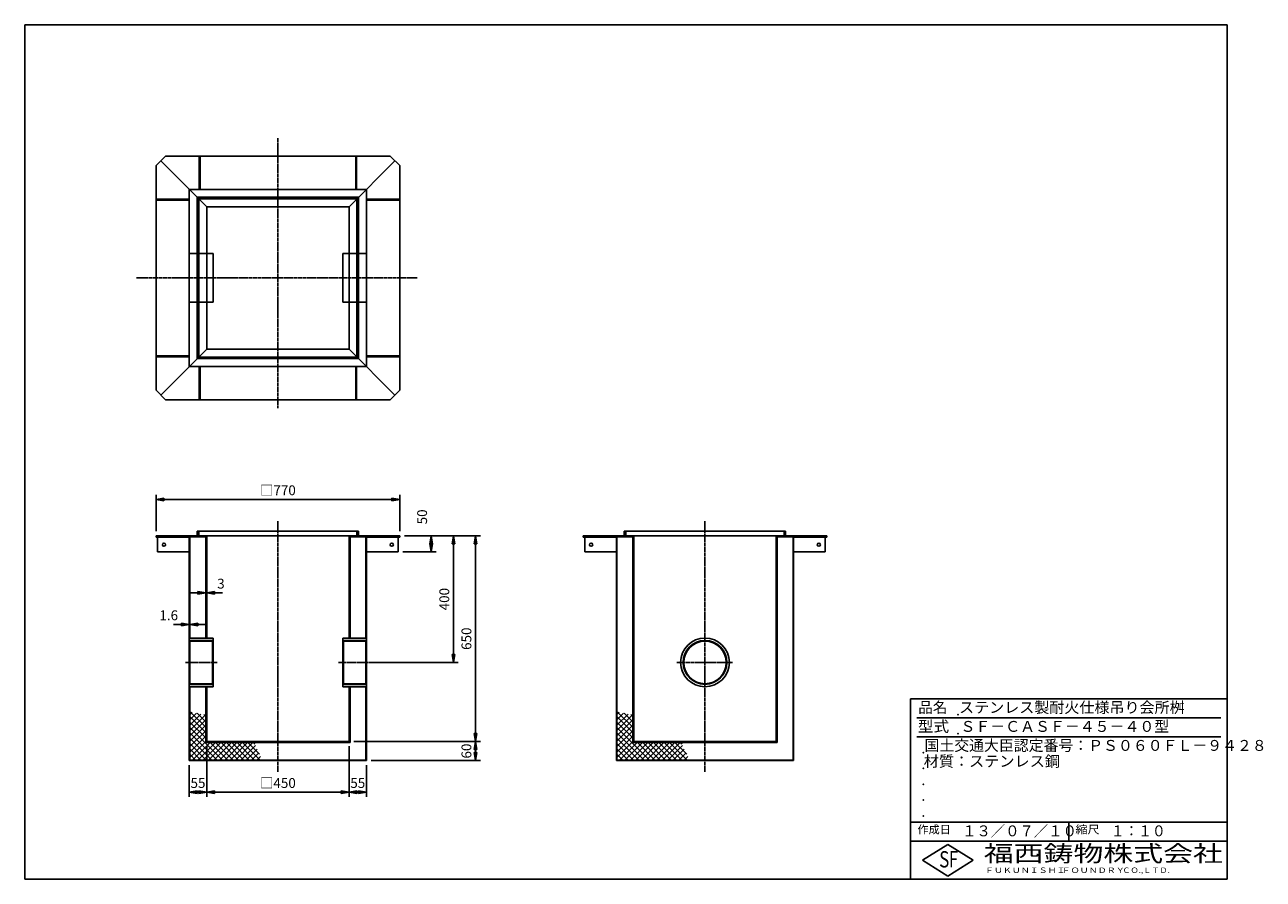
# Model space of a CAD drawing. Extents: x 50 to 3964, y 100 to 2800.
import ezdxf

# ---------------------------------------------------------------- set-up
doc = ezdxf.new("R2010")
doc.units = 0
doc.header["$LTSCALE"] = 0.2
doc.linetypes.add('CENTER', pattern=[50.8, 31.75, -6.35, 6.35, -6.35])
doc.linetypes.add('HIDDEN', pattern=[9.525, 6.35, -3.175])
doc.layers.get('0').update_dxf_attribs({"linetype": 'CONTINUOUS'})
doc.layers.get('DEFPOINTS').update_dxf_attribs({"linetype": 'CONTINUOUS'})
for name, color, linetype in [('LAY-10', 7, 'CONTINUOUS'), ('LAY-20', 7, 'CONTINUOUS'), ('LAY-255', 7, 'CONTINUOUS')]:
    doc.layers.add(name, color=color, linetype=linetype)
doc.styles.add('EXCADDIM1', font='simplex', dxfattribs={"width": 0.84, "bigfont": 'bigfont'})
doc.styles.add('EXCADSTD', font='simplex', dxfattribs={"bigfont": 'bigfont'})
doc.styles.get("Standard").update_dxf_attribs({"font": 'simplex', "bigfont": 'bigfont'})
doc.dimstyles.new('ISO-25', dxfattribs={"dimtxt": 2.5, "dimasz": 2.5, "dimexe": 1.25, "dimexo": 0.625, "dimtad": 1, "dimtxsty": 'STANDARD', "dimcen": 2.5, "dimazin": 3, "dimtfac": 1, "dimtmove": 0, "dimatfit": 3})

# ---------------------------------------------------------------- blocks, each defined once
blk = doc.blocks.new('EX_BNORM')
at = {"color": 0, "linetype": 'CONTINUOUS'}
for p, q in [((0, 0), (-1, 0.17)), ((-1, 0.17), (-1, -0.17)), ((0, 0), (-1, 0.08)), ((0, 0), (-1, 0)), ((0, 0), (-1, -0.17)), ((0, 0), (-1, -0.08))]:
    blk.add_line(p, q, dxfattribs=at)
blk = doc.blocks.new('*D15')
at = {"layer": 'DEFPOINTS', "color": 0}
for p in [(622, 1005), (625, 1005), (625, 1005)]:
    blk.add_point(p, dxfattribs=at)
at = {"layer": 'LAY-20', "color": 4, "linetype": 'CONTINUOUS'}
for p, q in [((597, 1005), (572, 1005)), ((622, 1005), (625, 1005)), ((650, 1005), (675, 1005))]:
    blk.add_line(p, q, dxfattribs=at)
at = {"layer": 'LAY-20', "color": 4, "xscale": 25, "yscale": 25, "zscale": 25}
blk.add_blockref('EX_BNORM', (622, 1005), dxfattribs=at)
at = {"layer": 'LAY-20', "color": 4, "xscale": 25, "yscale": 25, "zscale": 25, "rotation": 180}
blk.add_blockref('EX_BNORM', (625, 1005), dxfattribs=at)
at = {"layer": 'LAY-20', "color": 7, "insert": (670, 1030), "char_height": 31.2, "attachment_point": 5, "style": 'EXCADDIM1'}
blk.add_mtext('3', dxfattribs=at)
blk = doc.blocks.new('*D16')
at = {"layer": 'DEFPOINTS', "color": 0}
for p in [(570, 905), (571.6, 905), (571.6, 905)]:
    blk.add_point(p, dxfattribs=at)
at = {"layer": 'LAY-20', "color": 4, "linetype": 'CONTINUOUS'}
for p, q in [((545, 905), (520, 905)), ((570, 905), (571.6, 905)), ((596.6, 905), (621.6, 905))]:
    blk.add_line(p, q, dxfattribs=at)
at = {"layer": 'LAY-20', "color": 4, "xscale": 25, "yscale": 25, "zscale": 25}
blk.add_blockref('EX_BNORM', (570, 905), dxfattribs=at)
at = {"layer": 'LAY-20', "color": 4, "xscale": 25, "yscale": 25, "zscale": 25, "rotation": 180}
blk.add_blockref('EX_BNORM', (571.6, 905), dxfattribs=at)
at = {"layer": 'LAY-20', "color": 7, "insert": (505, 930), "char_height": 31.18, "attachment_point": 5, "style": 'EXCADDIM1'}
blk.add_mtext('1.6', dxfattribs=at)
blk = doc.blocks.new('*D17')
at = {"layer": 'DEFPOINTS', "color": 0}
for p in [(570, 475), (625, 375), (625, 375)]:
    blk.add_point(p, dxfattribs=at)
at = {"layer": 'LAY-20', "color": 4, "linetype": 'CONTINUOUS'}
for p, q in [((570, 460), (570, 360)), ((595, 375), (600, 375))]:
    blk.add_line(p, q, dxfattribs=at)
at = {"layer": 'LAY-20', "color": 4, "xscale": 25, "yscale": 25, "zscale": 25, "rotation": 180}
blk.add_blockref('EX_BNORM', (570, 375), dxfattribs=at)
at = {"layer": 'LAY-20', "color": 4, "xscale": 25, "yscale": 25, "zscale": 25}
blk.add_blockref('EX_BNORM', (625, 375), dxfattribs=at)
at = {"layer": 'LAY-20', "color": 7, "insert": (597.5, 400), "char_height": 31.18, "attachment_point": 5, "style": 'EXCADDIM1'}
blk.add_mtext('55', dxfattribs=at)
blk = doc.blocks.new('*D18')
at = {"layer": 'DEFPOINTS', "color": 0}
for p in [(1130, 475), (1075, 375), (1075, 375)]:
    blk.add_point(p, dxfattribs=at)
at = {"layer": 'LAY-20', "color": 4, "linetype": 'CONTINUOUS'}
for p, q in [((1130, 460), (1130, 360)), ((1105, 375), (1100, 375))]:
    blk.add_line(p, q, dxfattribs=at)
at = {"layer": 'LAY-20', "color": 4, "xscale": 25, "yscale": 25, "zscale": 25, "rotation": 180}
blk.add_blockref('EX_BNORM', (1075, 375), dxfattribs=at)
at = {"layer": 'LAY-20', "color": 4, "xscale": 25, "yscale": 25, "zscale": 25}
blk.add_blockref('EX_BNORM', (1130, 375), dxfattribs=at)
at = {"layer": 'LAY-20', "color": 7, "insert": (1102.5, 400), "char_height": 31.18, "attachment_point": 5, "style": 'EXCADDIM1'}
blk.add_mtext('55', dxfattribs=at)
blk = doc.blocks.new('*D19')
at = {"layer": 'DEFPOINTS', "color": 0}
for p in [(1235, 1185), (1075, 535), (1475, 535)]:
    blk.add_point(p, dxfattribs=at)
at = {"layer": 'LAY-20', "color": 4, "linetype": 'CONTINUOUS'}
for p, q in [((1250, 1185), (1490, 1185)), ((1475, 1160), (1475, 560)), ((1090, 535), (1490, 535))]:
    blk.add_line(p, q, dxfattribs=at)
at = {"layer": 'LAY-20', "color": 4, "xscale": 25, "yscale": 25, "zscale": 25}
for p, rotation in [((1475, 1185), 90), ((1475, 535), 270)]:
    blk.add_blockref('EX_BNORM', p, dxfattribs=dict(at, rotation=rotation))
at = {"layer": 'LAY-20', "color": 7, "insert": (1450, 860), "char_height": 31.18, "attachment_point": 5, "rotation": 90, "style": 'EXCADDIM1'}
blk.add_mtext('650', dxfattribs=at)
blk = doc.blocks.new('*D20')
at = {"layer": 'DEFPOINTS', "color": 0}
for p in [(1405, 1185), (1405, 1185), (1130, 785)]:
    blk.add_point(p, dxfattribs=at)
at = {"layer": 'LAY-20', "color": 4, "linetype": 'CONTINUOUS'}
for p, q in [((1405, 810), (1405, 1160)), ((1145, 785), (1420, 785))]:
    blk.add_line(p, q, dxfattribs=at)
at = {"layer": 'LAY-20', "color": 4, "xscale": 25, "yscale": 25, "zscale": 25}
for p, rotation in [((1405, 1185), 90), ((1405, 785), 270)]:
    blk.add_blockref('EX_BNORM', p, dxfattribs=dict(at, rotation=rotation))
at = {"layer": 'LAY-20', "color": 7, "insert": (1380, 985), "char_height": 31.18, "attachment_point": 5, "rotation": 90, "style": 'EXCADDIM1'}
blk.add_mtext('400', dxfattribs=at)
blk = doc.blocks.new('*D21')
at = {"layer": 'DEFPOINTS', "color": 0}
for p in [(1335, 1185), (1335, 1185), (1230, 1135)]:
    blk.add_point(p, dxfattribs=at)
at = {"layer": 'LAY-20', "color": 4, "linetype": 'CONTINUOUS'}
for p, q in [((1335, 1160), (1335, 1160)), ((1245, 1135), (1350, 1135))]:
    blk.add_line(p, q, dxfattribs=at)
at = {"layer": 'LAY-20', "color": 4, "xscale": 25, "yscale": 25, "zscale": 25}
for p, rotation in [((1335, 1185), 90), ((1335, 1135), 270)]:
    blk.add_blockref('EX_BNORM', p, dxfattribs=dict(at, rotation=rotation))
at = {"layer": 'LAY-20', "color": 7, "insert": (1310, 1245), "char_height": 31.18, "attachment_point": 5, "rotation": 90, "style": 'EXCADDIM1'}
blk.add_mtext('50', dxfattribs=at)
blk = doc.blocks.new('*D22')
at = {"layer": 'DEFPOINTS', "color": 0}
for p in [(1475, 535), (1475, 535), (1130, 475)]:
    blk.add_point(p, dxfattribs=at)
at = {"layer": 'LAY-20', "color": 4, "linetype": 'CONTINUOUS'}
for p, q in [((1475, 500), (1475, 510)), ((1145, 475), (1490, 475))]:
    blk.add_line(p, q, dxfattribs=at)
at = {"layer": 'LAY-20', "color": 4, "xscale": 25, "yscale": 25, "zscale": 25}
for p, rotation in [((1475, 535), 90), ((1475, 475), 270)]:
    blk.add_blockref('EX_BNORM', p, dxfattribs=dict(at, rotation=rotation))
at = {"layer": 'LAY-20', "color": 7, "insert": (1450, 505), "char_height": 31.18, "attachment_point": 5, "rotation": 90, "style": 'EXCADDIM1'}
blk.add_mtext('60', dxfattribs=at)
blk = doc.blocks.new('*D23')
at = {"layer": 'DEFPOINTS', "color": 0}
for p in [(1235, 1300), (465, 1185), (1235, 1185)]:
    blk.add_point(p, dxfattribs=at)
at = {"layer": 'LAY-20', "color": 4, "linetype": 'CONTINUOUS'}
for p, q in [((465, 1200), (465, 1315)), ((490, 1300), (1210, 1300)), ((1235, 1200), (1235, 1315))]:
    blk.add_line(p, q, dxfattribs=at)
at = {"layer": 'LAY-20', "color": 4, "xscale": 25, "yscale": 25, "zscale": 25, "rotation": 180}
blk.add_blockref('EX_BNORM', (465, 1300), dxfattribs=at)
at = {"layer": 'LAY-20', "color": 4, "xscale": 25, "yscale": 25, "zscale": 25}
blk.add_blockref('EX_BNORM', (1235, 1300), dxfattribs=at)
at = {"layer": 'LAY-20', "color": 7, "insert": (850, 1325), "char_height": 31.18, "attachment_point": 5, "style": 'EXCADDIM1'}
blk.add_mtext('□770', dxfattribs=at)
blk = doc.blocks.new('*D24')
at = {"layer": 'DEFPOINTS', "color": 0}
for p in [(625, 535), (1075, 535), (1075, 375)]:
    blk.add_point(p, dxfattribs=at)
at = {"layer": 'LAY-20', "color": 4, "linetype": 'CONTINUOUS'}
for p, q in [((625, 520), (625, 360)), ((1075, 520), (1075, 360)), ((650, 375), (1050, 375))]:
    blk.add_line(p, q, dxfattribs=at)
at = {"layer": 'LAY-20', "color": 4, "xscale": 25, "yscale": 25, "zscale": 25, "rotation": 180}
blk.add_blockref('EX_BNORM', (625, 375), dxfattribs=at)
at = {"layer": 'LAY-20', "color": 4, "xscale": 25, "yscale": 25, "zscale": 25}
blk.add_blockref('EX_BNORM', (1075, 375), dxfattribs=at)
at = {"layer": 'LAY-20', "color": 7, "insert": (850, 400), "char_height": 31.18, "attachment_point": 5, "style": 'EXCADDIM1'}
blk.add_mtext('□450', dxfattribs=at)

msp = doc.modelspace()

# ---------------------------------------------------------------- linework, layer by layer
at = {"layer": 'LAY-10', "color": 2, "linetype": 'CENTER'}
for p, q in [((850, 1589), (850, 2442)), ((403.67, 2000), (1290.67, 2000)), ((850, 1230.92), (850, 439.65)), ((2200, 1230.92), (2200, 438.65)), ((558, 785), (658.67, 785)), ((1145, 785), (1041.87, 785)), ((2286.67, 785), (2110.67, 785))]:
    msp.add_line(p, q, dxfattribs=at)
at = {"layer": 'LAY-10', "color": 7, "linetype": 'CONTINUOUS'}
for p, q in [((465, 2355), (495, 2385)), ((465, 2355), (465, 1645)), ((625, 2225), (480, 2370)), ((495, 2385), (1205, 2385)), ((1075, 2225), (1220, 2370)), ((1235, 2355), (1205, 2385)), ((1235, 2355), (1235, 1645)), ((595, 2255), (1105, 2255)), ((595, 1745), (595, 2255)), ((600, 2250), (1100, 2250)), ((600, 1750), (600, 2250)), ((1100, 1750), (1100, 2250)), ((1105, 1745), (1105, 2255)), ((625, 2225), (1075, 2225)), ((625, 2225), (625, 1775)), ((1075, 2225), (1075, 1775)), ((625, 2077), (645, 2077)), ((645, 2077), (645, 1923)), ((1075, 2077), (1055, 2077)), ((1055, 2077), (1055, 1923)), ((625, 1923), (645, 1923)), ((1075, 1923), (1055, 1923)), ((625, 1775), (480, 1630)), ((625, 1775), (1075, 1775)), ((1075, 1775), (1220, 1630)), ((595, 1745), (1105, 1745)), ((600, 1750), (1100, 1750)), ((465, 1645), (495, 1615)), ((1235, 1645), (1205, 1615)), ((495, 1615), (1205, 1615)), ((465, 1185), (1235, 1185)), ((465, 1180.4), (465, 1185)), ((465, 1182), (622, 1182)), ((570, 1180.4), (465, 1180.4)), ((470, 1135), (470, 1180.4)), ((570, 1180.4), (570, 475)), ((571.6, 862), (571.6, 1182)), ((595, 1200), (1105, 1200)), ((595, 1185), (595, 1200)), ((600, 1185), (600, 1200)), ((622, 862), (622, 1182)), ((625, 862), (625, 1185)), ((1075, 862), (1075, 1185)), ((1078, 862), (1078, 1182)), ((1078, 1182), (1235, 1182)), ((1100, 1185), (1100, 1200)), ((1105, 1185), (1105, 1200)), ((1128.4, 862), (1128.4, 1182)), ((1130, 1180.4), (1130, 475)), ((1130, 1180.4), (1235, 1180.4)), ((1230, 1135), (1230, 1180.4)), ((1235, 1180.4), (1235, 1185)), ((1815, 1185), (2585, 1185)), ((1815, 1180.4), (1815, 1185)), ((1815, 1182), (1972, 1182)), ((1920, 1180.4), (1815, 1180.4)), ((1820, 1135), (1820, 1180.4)), ((1920, 1180.4), (1920, 475)), ((1921.6, 476.6), (1921.6, 1182)), ((1945, 1200), (2455, 1200)), ((1945, 1185), (1945, 1200)), ((1950, 1185), (1950, 1200)), ((1972, 532), (1972, 1182)), ((1975, 535), (1975, 1185)), ((2425, 535), (2425, 1185)), ((2428, 532), (2428, 1182)), ((2428, 1182), (2585, 1182)), ((2450, 1185), (2450, 1200)), ((2455, 1185), (2455, 1200)), ((2478.4, 476.6), (2478.4, 1182)), ((2480, 1180.4), (2480, 475)), ((2480, 1180.4), (2585, 1180.4)), ((2580, 1135), (2580, 1180.4)), ((2585, 1180.4), (2585, 1185)), ((570, 1135), (470, 1135)), ((1230, 1135), (1130, 1135)), ((1920, 1135), (1820, 1135)), ((2580, 1135), (2480, 1135)), ((570, 862), (645, 862)), ((645, 708), (645, 862)), ((1130, 862), (1055, 862)), ((1055, 708), (1055, 862)), ((572, 852.2), (570, 854.2)), ((645, 854.2), (570, 854.2)), ((572, 852.2), (572, 717.8)), ((643, 852.2), (572, 852.2)), ((643, 852.2), (645, 854.2)), ((643, 852.2), (643, 717.8)), ((1057, 852.2), (1055, 854.2)), ((1055, 854.2), (1130, 854.2)), ((1057, 852.2), (1057, 717.8)), ((1057, 852.2), (1128, 852.2)), ((1128, 852.2), (1130, 854.2)), ((1128, 852.2), (1128, 717.8)), ((572, 717.8), (570, 716)), ((645, 715.8), (570, 715.8)), ((645, 708), (570, 708)), ((571.6, 476.6), (571.6, 708)), ((572, 717.8), (643, 717.8)), ((622, 532), (622, 708)), ((625, 535), (625, 708)), ((645, 715.8), (643, 717.8)), ((1055, 715.8), (1057, 717.8)), ((1055, 715.8), (1130, 715.8)), ((1055, 708), (1130, 708)), ((1128, 717.8), (1057, 717.8)), ((1075, 535), (1075, 708)), ((1078, 708), (1078, 532)), ((1128, 717.8), (1130, 716)), ((1128.4, 476.6), (1128.4, 708)), ((571.6, 620.79), (578.35, 627.54)), ((622, 580.26), (573.86, 628.4)), ((1921.6, 620.79), (1928.35, 627.54)), ((1972, 580.26), (1923.86, 628.4)), ((571.6, 603.82), (592.58, 624.8)), ((571.6, 586.85), (606.81, 622.07)), ((571.6, 569.88), (621.05, 619.33)), ((622, 563.29), (571.6, 613.69)), ((571.6, 552.91), (622, 603.31)), ((622, 546.32), (571.6, 596.72)), ((622, 597.23), (594.87, 624.36)), ((622, 614.2), (615.88, 620.32)), ((1921.6, 603.82), (1942.58, 624.8)), ((1921.6, 586.85), (1956.81, 622.07)), ((1921.6, 569.88), (1971.05, 619.33)), ((1972, 563.29), (1921.6, 613.69)), ((1921.6, 552.91), (1972, 603.31)), ((1972, 546.32), (1921.6, 596.72)), ((1972, 597.23), (1944.87, 624.36)), ((1972, 614.2), (1965.88, 620.32)), ((571.6, 535.94), (622, 586.34)), ((674.75, 476.6), (571.6, 579.75)), ((571.6, 518.97), (622, 569.37)), ((657.78, 476.6), (571.6, 562.78)), ((571.6, 502), (622, 552.4)), ((1921.6, 535.94), (1972, 586.34)), ((2024.75, 476.6), (1921.6, 579.75)), ((1921.6, 518.97), (1972, 569.37)), ((2007.78, 476.6), (1921.6, 562.78)), ((1921.6, 502), (1972, 552.4)), ((640.81, 476.6), (571.6, 545.81)), ((571.6, 485.03), (622, 535.43)), ((623.84, 476.6), (571.6, 528.84)), ((606.87, 476.6), (571.6, 511.87)), ((580.14, 476.6), (635.54, 532)), ((597.11, 476.6), (652.51, 532)), ((614.08, 476.6), (669.48, 532)), ((622, 532), (1078, 532)), ((625, 535), (1075, 535)), ((631.05, 476.6), (686.45, 532)), ((691.72, 476.6), (636.32, 532)), ((648.03, 476.6), (703.43, 532)), ((708.69, 476.6), (653.29, 532)), ((665, 476.6), (720.4, 532)), ((725.66, 476.6), (670.26, 532)), ((681.97, 476.6), (737.37, 532)), ((742.63, 476.6), (687.23, 532)), ((698.94, 476.6), (754.34, 532)), ((759.6, 476.6), (704.2, 532)), ((715.91, 476.6), (771.31, 532)), ((776.57, 476.6), (721.17, 532)), ((732.88, 476.6), (779.08, 522.8)), ((793.55, 476.6), (738.15, 532)), ((749.85, 476.6), (784.54, 511.29)), ((792.41, 494.71), (755.12, 532)), ((777.08, 527.01), (772.09, 532)), ((1990.81, 476.6), (1921.6, 545.81)), ((1921.6, 485.03), (1972, 535.43)), ((1973.84, 476.6), (1921.6, 528.84)), ((1956.87, 476.6), (1921.6, 511.87)), ((1930.14, 476.6), (1985.54, 532)), ((1947.11, 476.6), (2002.51, 532)), ((1964.08, 476.6), (2019.48, 532)), ((1972, 532), (2428, 532)), ((1975, 535), (2425, 535)), ((1981.05, 476.6), (2036.45, 532)), ((2041.72, 476.6), (1986.32, 532)), ((1998.03, 476.6), (2053.43, 532)), ((2058.69, 476.6), (2003.29, 532)), ((2015, 476.6), (2070.4, 532)), ((2075.66, 476.6), (2020.26, 532)), ((2031.97, 476.6), (2087.37, 532)), ((2092.63, 476.6), (2037.23, 532)), ((2048.94, 476.6), (2104.34, 532)), ((2109.6, 476.6), (2054.2, 532)), ((2065.91, 476.6), (2121.31, 532)), ((2126.57, 476.6), (2071.17, 532)), ((2082.88, 476.6), (2129.08, 522.8)), ((2143.55, 476.6), (2088.15, 532)), ((2099.85, 476.6), (2134.54, 511.29)), ((2142.41, 494.71), (2105.12, 532)), ((2127.08, 527.01), (2122.09, 532)), ((570, 475), (1130, 475)), ((589.9, 476.6), (571.6, 494.9)), ((572.93, 476.6), (571.6, 477.93)), ((571.6, 476.6), (1128.4, 476.6)), ((766.82, 476.6), (790, 499.78)), ((783.79, 476.6), (795.46, 488.27)), ((800.76, 476.6), (800.92, 476.76)), ((1920, 475), (2480, 475)), ((1939.9, 476.6), (1921.6, 494.9)), ((1922.93, 476.6), (1921.6, 477.93)), ((1921.6, 476.6), (2478.4, 476.6)), ((2116.82, 476.6), (2140, 499.78)), ((2133.79, 476.6), (2145.46, 488.27)), ((2150.76, 476.6), (2150.92, 476.76))]:
    msp.add_line(p, q, dxfattribs=at)
at = {"layer": 'LAY-10', "color": 7, "linetype": 'HIDDEN'}
for p, q in [((601, 2385), (601, 2280)), ((604, 2385), (604, 2280)), ((1096, 2385), (1096, 2280)), ((1099, 2385), (1099, 2280)), ((570, 1720), (570, 2280)), ((570, 2280), (1130, 2280)), ((1130, 2280), (1130, 1720)), ((465, 2249), (570, 2249)), ((465, 2246), (570, 2246)), ((1130, 2249), (1235, 2249)), ((1130, 2246), (1235, 2246)), ((570, 2077), (625, 2077)), ((1130, 2077), (1075, 2077)), ((570, 1923), (625, 1923)), ((1130, 1923), (1075, 1923)), ((570, 1754), (465, 1754)), ((465, 1751), (570, 1751)), ((1130, 1754), (1235, 1754)), ((1130, 1751), (1235, 1751)), ((1130, 1720), (570, 1720)), ((601, 1720), (601, 1615)), ((604, 1720), (604, 1615)), ((1096, 1720), (1096, 1615)), ((1099, 1720), (1099, 1615))]:
    msp.add_line(p, q, dxfattribs=at)
at = {"layer": 'LAY-10', "color": 7, "linetype": 'CONTINUOUS'}
for centre, radius in [((490, 1157), 5), ((1210, 1157), 5), ((1840, 1157), 5), ((2560, 1157), 5), ((2200, 785), 77), ((2200, 785), 69.2), ((2200, 785), 67.2)]:
    msp.add_circle(centre, radius, dxfattribs=at)
at = {"layer": 'LAY-255', "color": 7, "linetype": 'CONTINUOUS'}
for p, q in [((50, 2800), (3850, 2800)), ((50, 100), (50, 2800)), ((3850, 100), (3850, 2800)), ((2850, 100), (2850, 670)), ((3850, 670), (2850, 670)), ((3850, 220), (2850, 220)), ((2888, 160), (2968, 210)), ((2968, 210), (3048, 160)), ((2968, 110), (2888, 160)), ((3048, 160), (2968, 110)), ((50, 100), (3850, 100))]:
    msp.add_line(p, q, dxfattribs=at)
at = {"layer": 'LAY-255', "color": 4, "linetype": 'CONTINUOUS'}
for p, q in [((3830, 610), (2870, 610)), ((3830, 550), (2870, 550)), ((2850, 280), (3850, 280)), ((3350, 280), (3350, 220))]:
    msp.add_line(p, q, dxfattribs=at)
at = {"layer": 'LAY-255', "color": 7, "linetype": 'CONTINUOUS'}
for p in [(3000, 620), (3000, 560), (2890, 500), (2890, 450), (2890, 400), (2890, 350), (2890, 300)]:
    msp.add_point(p, dxfattribs=at)

# ---------------------------------------------------------------- texts
at = {"layer": 'LAY-255', "color": 7, "linetype": 'CONTINUOUS', "style": 'EXCADSTD'}
for s, height, width, p in [('品名', 34.375, 0.978839, (2874.22, 625.63)), ('ステンレス製耐火仕様吊り会所桝', 34.375, 1.013706, (3003.12, 625.63)), ('型式', 34.375, 1.056348, (2872.66, 565.63)), ('ＳＦ－ＣＡＳＦ－４５－４０型', 34.375, 1.004985, (3007.5, 565.63)), ('国土交通大臣認定番号：ＰＳ０６０ＦＬ－９４２８', 34.375, 1.002842, (2893.91, 505.63)), ('材質：ステンレス鋼', 34.375, 1.019934, (2891.41, 455.63)), ('１３／０７／１０', 34.375, 0.967323, (3012.81, 235.62)), ('作成日', 25.781, 1.00063, (2871.52, 244.22)), ('縮尺', 25.781, 1.080709, (3371.05, 244.22)), ('１：１０', 34.375, 0.924386, (3482.81, 235.62)), ('福西鋳物株式会社', 51.562, 1.342686, (3081.38, 155.44)), ('S', 51.56, 0.758268, (2940.34, 137.19)), ('F', 51.56, 0.744095, (2971.05, 137.49)), ('ＦＵＫＵＮＩＳＨＩ', 17.188, 1.204799, (3085.09, 119.81)), ('ＦＯＵＮＤＲＹ', 17.188, 1.217207, (3327.04, 119.81)), ('ＣＯ.,ＬＴＤ.', 17.188, 1.097168, (3519.24, 119.81))]:
    msp.add_text(s, height=height, dxfattribs=dict(at, width=width)).set_placement(p)

# ---------------------------------------------------------------- dimensions: what is measured, and where the dimension line sits
at = {"layer": 'LAY-20', "color": 4, "linetype": 'CONTINUOUS'}
for base, p1, p2, picture, middle in [((1235, 1300), (465, 1185), (1235, 1185), '*D23', (850, 1325)), ((1075, 375), (625, 535), (1075, 535), '*D24', (850, 400))]:
    dim = msp.add_linear_dim(base=base, p1=p1, p2=p2, text='□<>', dimstyle='ISO-25', override={"dimtxt": 31.181104, "dimasz": 25, "dimexe": 15, "dimexo": 15, "dimgap": 0, "dimtad": 1, "dimjust": 0, "dimtih": 0, "dimtoh": 0, "dimdec": 1, "dimzin": 8, "dimlunit": 2, "dimtxsty": 'EXCADDIM1', "dimblk1": 'EX_BNORM', "dimblk2": 'EX_BNORM', "dimsah": 1, "dimse1": 0, "dimse2": 0, "dimclrd": 4, "dimclre": 4, "dimclrt": 7, "dimtmove": 2}, dxfattribs=at)
    dim.commit()
    dim.dimension.update_dxf_attribs({"geometry": picture, "text_midpoint": middle, "dimtype": 160})
for base, p1, p2, override, picture, middle in [((1335, 1185), (1230, 1135), (1335, 1185), {"dimtxt": 31.181104, "dimasz": 25, "dimexe": 15, "dimexo": 15, "dimgap": 0, "dimtad": 1, "dimjust": 0, "dimtih": 0, "dimtoh": 0, "dimdec": 1, "dimzin": 8, "dimlunit": 2, "dimtxsty": 'EXCADDIM1', "dimblk1": 'EX_BNORM', "dimblk2": 'EX_BNORM', "dimsah": 1, "dimse1": 0, "dimse2": 1, "dimclrd": 4, "dimclre": 4, "dimclrt": 7, "dimtmove": 2}, '*D21', (1310, 1245)), ((1475, 535), (1235, 1185), (1075, 535), {"dimtxt": 31.181104, "dimasz": 25, "dimexe": 15, "dimexo": 15, "dimgap": 0, "dimtad": 1, "dimjust": 0, "dimtih": 0, "dimtoh": 0, "dimdec": 1, "dimzin": 8, "dimlunit": 2, "dimtxsty": 'EXCADDIM1', "dimblk1": 'EX_BNORM', "dimblk2": 'EX_BNORM', "dimsah": 1, "dimse1": 0, "dimse2": 0, "dimclrd": 4, "dimclre": 4, "dimclrt": 7, "dimtmove": 2}, '*D19', (1450, 860)), ((1405, 1185), (1130, 785), (1405, 1185), {"dimtxt": 31.181104, "dimasz": 25, "dimexe": 15, "dimexo": 15, "dimgap": 0, "dimtad": 1, "dimjust": 0, "dimtih": 0, "dimtoh": 0, "dimdec": 1, "dimzin": 8, "dimlunit": 2, "dimtxsty": 'EXCADDIM1', "dimblk1": 'EX_BNORM', "dimblk2": 'EX_BNORM', "dimsah": 1, "dimse1": 0, "dimse2": 1, "dimclrd": 4, "dimclre": 4, "dimclrt": 7, "dimtmove": 2}, '*D20', (1380, 985)), ((1475, 535), (1130, 475), (1475, 535), {"dimtxt": 31.181104, "dimasz": 25, "dimexe": 15, "dimexo": 15, "dimgap": 0, "dimtad": 1, "dimjust": 0, "dimtih": 0, "dimtoh": 0, "dimdec": 1, "dimzin": 8, "dimlunit": 2, "dimtxsty": 'EXCADDIM1', "dimblk1": 'EX_BNORM', "dimblk2": 'EX_BNORM', "dimsah": 1, "dimse1": 0, "dimse2": 1, "dimclrd": 4, "dimclre": 4, "dimclrt": 7, "dimtmove": 2}, '*D22', (1450, 505))]:
    dim = msp.add_linear_dim(base=base, p1=p1, p2=p2, angle=90, dimstyle='ISO-25', override=override, dxfattribs=at)
    dim.commit()
    dim.dimension.update_dxf_attribs({"geometry": picture, "text_midpoint": middle, "dimtype": 160})
for base, p1, p2, override, picture, middle in [((625, 1005), (622, 1005), (625, 1005), {"dimtxt": 31.181104, "dimasz": 25, "dimexe": 0, "dimexo": 0, "dimgap": 0, "dimtad": 1, "dimjust": 0, "dimtih": 1, "dimtoh": 1, "dimdec": 1, "dimzin": 8, "dimlunit": 2, "dimtxsty": 'EXCADDIM1', "dimblk1": 'EX_BNORM', "dimblk2": 'EX_BNORM', "dimsah": 1, "dimse1": 1, "dimse2": 1, "dimclrd": 4, "dimclre": 4, "dimclrt": 7, "dimtmove": 2}, '*D15', (670, 1030)), ((571.6, 905), (570, 905), (571.6, 905), {"dimtxt": 31.181104, "dimasz": 25, "dimexe": 0, "dimexo": 0, "dimgap": 0, "dimtad": 1, "dimjust": 0, "dimtih": 1, "dimtoh": 1, "dimdec": 1, "dimzin": 8, "dimlunit": 2, "dimtxsty": 'EXCADDIM1', "dimblk1": 'EX_BNORM', "dimblk2": 'EX_BNORM', "dimsah": 1, "dimse1": 1, "dimse2": 1, "dimclrd": 4, "dimclre": 4, "dimclrt": 7, "dimtmove": 2}, '*D16', (505, 930)), ((625, 375), (570, 475), (625, 375), {"dimtxt": 31.181104, "dimasz": 25, "dimexe": 15, "dimexo": 15, "dimgap": 0, "dimtad": 1, "dimjust": 0, "dimtih": 0, "dimtoh": 0, "dimdec": 1, "dimzin": 8, "dimlunit": 2, "dimtxsty": 'EXCADDIM1', "dimblk1": 'EX_BNORM', "dimblk2": 'EX_BNORM', "dimsah": 1, "dimse1": 0, "dimse2": 1, "dimclrd": 4, "dimclre": 4, "dimclrt": 7, "dimtmove": 2}, '*D17', (597.5, 400)), ((1075, 375), (1130, 475), (1075, 375), {"dimtxt": 31.181104, "dimasz": 25, "dimexe": 15, "dimexo": 15, "dimgap": 0, "dimtad": 1, "dimjust": 0, "dimtih": 0, "dimtoh": 0, "dimdec": 1, "dimzin": 8, "dimlunit": 2, "dimtxsty": 'EXCADDIM1', "dimblk1": 'EX_BNORM', "dimblk2": 'EX_BNORM', "dimsah": 1, "dimse1": 0, "dimse2": 1, "dimclrd": 4, "dimclre": 4, "dimclrt": 7, "dimtmove": 2}, '*D18', (1102.5, 400))]:
    dim = msp.add_linear_dim(base=base, p1=p1, p2=p2, dimstyle='ISO-25', override=override, dxfattribs=at)
    dim.commit()
    dim.dimension.update_dxf_attribs({"geometry": picture, "text_midpoint": middle, "dimtype": 160})

doc.saveas('drawing.dxf')
